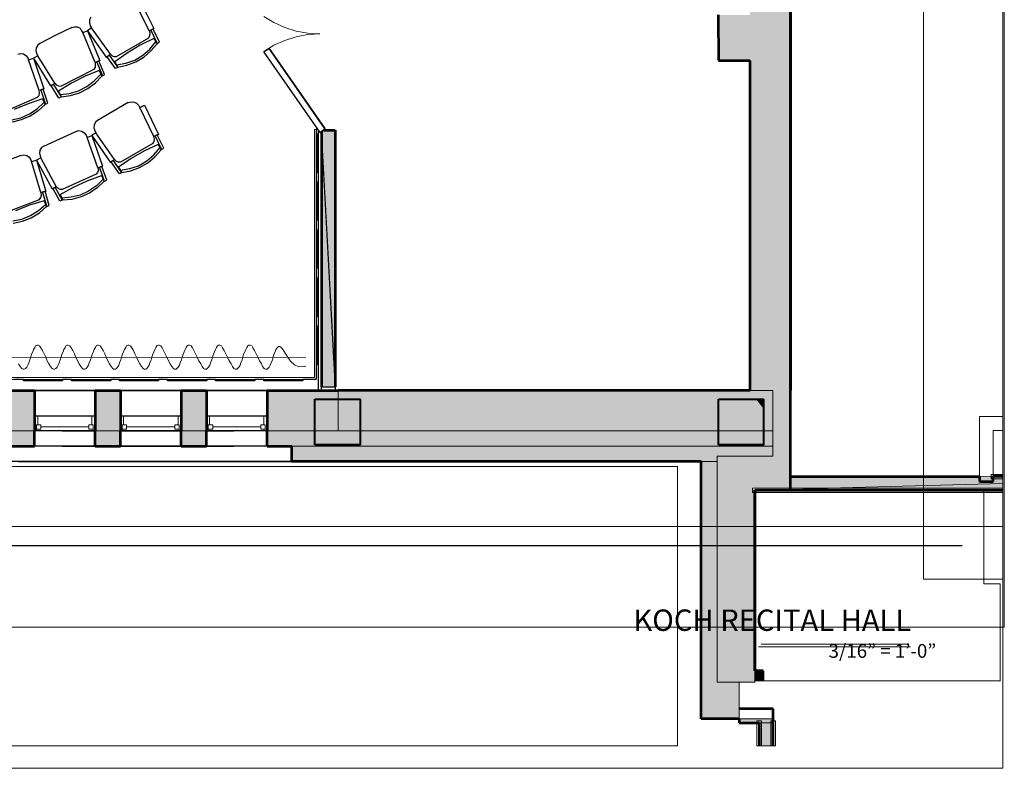
# Model space of a CAD drawing. Units: inches. Extents: x 0 to 17, y 0 to 11.
# Drawn here: x 10.9 to 17, y 0 to 4.6 of the extents above; entities that cross this region are included whole.
import ezdxf

# ---------------------------------------------------------------- set-up
doc = ezdxf.new("R2010")
doc.units = ezdxf.units.IN
doc.header["$MEASUREMENT"] = 0
doc.layers.add('Layer 1', color=7, linetype='Continuous')

# ---------------------------------------------------------------- blocks, each defined once
blk = doc.blocks.new('block 7')
at = {"layer": 'Layer 1', "lineweight": 0}
blk.add_lwpolyline([(16.9289, 1.7906), (17, 1.7906), (17, 1.8189), (16.9289, 1.8189), (16.9289, 1.7906)], dxfattribs=at)
at = {"layer": 'Layer 1', "color": 7, "lineweight": 53, "true_color": 0xffffff}
blk.add_lwpolyline([(17, 1.8056), (16.9422, 1.8056)], dxfattribs=at)
blk = doc.blocks.new('block 8')
at = {"layer": 'Layer 1', "lineweight": 0}
blk.add_lwpolyline([(15.4522, 1.7056), (15.4522, 1.7339), (17, 1.7353), (17, 1.7069), (15.4522, 1.7056)], dxfattribs=at)
at = {"layer": 'Layer 1', "color": 7, "lineweight": 53, "true_color": 0xffffff}
blk.add_lwpolyline([(17, 1.7206), (15.4655, 1.7206)], dxfattribs=at)
blk = doc.blocks.new('block 9')
at = {"layer": 'Layer 1', "lineweight": 0}
blk.add_lwpolyline([(15.4789, 0.1389), (15.5072, 0.1389), (15.5072, 0.2939), (15.4789, 0.2939), (15.4789, 0.1389)], dxfattribs=at)
at = {"layer": 'Layer 1', "color": 7, "lineweight": 53, "true_color": 0xffffff}
blk.add_lwpolyline([(15.4922, 0.2806), (15.4922, 0.1406)], dxfattribs=at)
blk = doc.blocks.new('block 10')
at = {"layer": 'Layer 1', "lineweight": 0}
blk.add_lwpolyline([(15.5656, 0.1389), (15.5939, 0.1389), (15.5939, 0.2939), (15.5656, 0.2939), (15.5656, 0.1389)], dxfattribs=at)
at = {"layer": 'Layer 1', "color": 7, "lineweight": 53, "true_color": 0xffffff}
blk.add_lwpolyline([(15.5789, 0.1406), (15.5789, 0.2806)], dxfattribs=at)
blk = doc.blocks.new('block 12')
at = {"layer": 'Layer 1', "lineweight": 0}
blk.add_lwpolyline([(15.6839, 1.7155), (17, 1.7155), (17, 1.7239), (15.6839, 1.7239), (15.6839, 1.7155)], dxfattribs=at)
at = {"layer": 'Layer 1', "color": 8, "lineweight": 9, "true_color": 0x808080}
blk.add_lwpolyline([(17, 1.7206), (15.6872, 1.7206)], dxfattribs=at)
blk = doc.blocks.new('block 24')
at = {"layer": 'Layer 1', "lineweight": 0}
blk.add_lwpolyline([(0, 11), (17, 11), (17, 0), (0, 0), (0, 11)], dxfattribs=at)
blk = doc.blocks.new('block 36')
at = {"layer": 'Layer 1', "lineweight": 0}
blk.add_lwpolyline([(0, 11), (17, 11), (17, 0), (0, 0), (0, 11)], dxfattribs=at)
blk = doc.blocks.new('block 39')
at = {"layer": 'Layer 1', "lineweight": 0}
blk.add_lwpolyline([(0, 11), (17, 11), (17, 0), (0, 0), (0, 11)], dxfattribs=at)
blk = doc.blocks.new('block 45')
at = {"layer": 'Layer 1', "lineweight": 0}
for points in [[(0.0085, 0.874), (17.0101, 0.874), (17.0101, 11.0101), (0.0085, 11.0101), (0.0085, 0.874)], [(0.0085, 0.874), (0.0186, 11), (17, 11), (17, 0.8754), (0.0085, 0.874)]]:
    blk.add_lwpolyline(points, dxfattribs=at)
blk = doc.blocks.new('block 44')
at = {"layer": 'Layer 1'}
blk.add_blockref('block 45', (0, 0), dxfattribs=at)
blk = doc.blocks.new('block 43')
at = {"layer": 'Layer 1', "lineweight": 0}
blk.add_lwpolyline([(0, 11), (17, 11), (17, 0), (0, 0), (0, 11)], dxfattribs=at)
at = {"layer": 'Layer 1'}
blk.add_blockref('block 44', (0, 0), dxfattribs=at)
blk = doc.blocks.new('block 46')
at = {"layer": 'Layer 1', "lineweight": 0}
for points in [[(0, 11), (17, 11), (17, 0), (0, 0), (0, 11)], [(16.5108, 1.1698), (16.5108, 10.4821), (0.5118, 10.4821), (0.5118, 1.1698), (0.0118, 1.1698), (0.0219, 10.999), (0.5219, 10.999), (0.5219, 10.9923), (16.521, 10.9923), (16.521, 10.999), (17, 10.999), (17, 1.1698), (16.5108, 1.1698)]]:
    blk.add_lwpolyline(points, dxfattribs=at)
blk = doc.blocks.new('block 47')
at = {"layer": 'Layer 1', "lineweight": 0}
blk.add_lwpolyline([(0, 11), (17, 11), (17, 0), (0, 0), (0, 11)], dxfattribs=at)
blk = doc.blocks.new('block 2')
at = {"layer": 'Layer 1', "true_color": 0xc0c0c0}
h = blk.add_hatch(color=9, dxfattribs=at)
h.dxf.hatch_style = 2
h.paths.add_polyline_path([(12.7789, 5.7339), (12.7789, 5.1472), (12.8739, 5.1472), (12.8739, 5.5639), (13.9505, 5.5639), (13.9505, 5.6406), (12.8739, 5.6406), (12.8739, 5.7339)])
h.paths.add_polyline_path([(15.3489, 9.3405), (15.3489, 9.0905), (15.4355, 9.0905), (15.4355, 7.0706), (15.2122, 7.0706), (15.2122, 6.7355), (15.4355, 6.7355), (15.4355, 5.6389), (13.9822, 5.6389), (13.9822, 5.5639), (15.4355, 5.5639), (15.4355, 4.6622), (15.2406, 4.6622), (15.2406, 4.3806), (15.4355, 4.3806), (15.4355, 2.3372), (15.5772, 2.3372), (15.5772, 1.9306), (15.2339, 1.9306), (15.2339, 0.5322), (15.4655, 0.5322), (15.4655, 1.7206), (15.6872, 1.7206), (15.6872, 9.3405)])
h = blk.add_hatch(color=9, dxfattribs=at)
h.dxf.hatch_style = 2
h.paths.add_polyline_path([(12.7839, 3.9406), (12.7839, 2.3606), (12.8689, 2.3606), (12.8689, 2.3922), (12.7855, 3.9406)])
h = blk.add_hatch(color=9, dxfattribs=at)
h.dxf.hatch_style = 2
h.paths.add_polyline_path([(12.7956, 3.9489), (12.7855, 3.9406), (12.7855, 3.9105), (12.8672, 2.3922), (12.8689, 3.9489)])
h = blk.add_hatch(color=9, dxfattribs=at)
h.dxf.hatch_style = 2
h.paths.add_polyline_path([(4.1606, 2.0872), (4.3172, 2.0872), (4.3172, 2.3372), (4.1606, 2.3372)])
h.paths.add_polyline_path([(4.6939, 2.0872), (4.8489, 2.0872), (4.8489, 2.3372), (4.6939, 2.3372)])
h.paths.add_polyline_path([(5.2256, 2.0872), (6.1789, 2.0872), (6.1789, 2.3372), (5.2256, 2.3372)])
h.paths.add_polyline_path([(6.5556, 2.0872), (6.7122, 2.0872), (6.7122, 2.3372), (6.5556, 2.3372)])
h.paths.add_polyline_path([(7.0872, 2.0872), (7.2439, 2.0872), (7.2439, 2.3372), (7.0872, 2.3372)])
h.paths.add_polyline_path([(7.6189, 2.0872), (8.5739, 2.0872), (8.5739, 2.3372), (7.6189, 2.3372)])
h.paths.add_polyline_path([(8.9489, 2.0872), (9.1056, 2.0872), (9.1056, 2.3372), (8.9489, 2.3372)])
h.paths.add_polyline_path([(9.4806, 2.0872), (9.6372, 2.0872), (9.6372, 2.3372), (9.4806, 2.3372)])
h.paths.add_polyline_path([(10.0139, 2.0872), (11.0089, 2.0872), (11.0089, 2.3372), (10.0139, 2.3372)])
h.paths.add_polyline_path([(11.3839, 2.0872), (11.5406, 2.0872), (11.5406, 2.3372), (11.3839, 2.3372)])
h.paths.add_polyline_path([(11.9156, 2.0872), (12.0722, 2.0872), (12.0722, 2.3372), (11.9156, 2.3372)])
h.paths.add_polyline_path([(12.4489, 2.0872), (12.8889, 2.0872), (12.8889, 2.3372), (12.4489, 2.3372)])
h = blk.add_hatch(color=9, dxfattribs=at)
h.dxf.hatch_style = 2
h.paths.add_polyline_path([(15.4789, 2.2839), (15.5222, 2.2839), (15.5222, 2.2289)])
h.paths.add_polyline_path([(12.8889, 2.0872), (15.5772, 2.0872), (15.5772, 2.3372), (12.8889, 2.3372)])
h = blk.add_hatch(color=9, dxfattribs=at)
h.dxf.hatch_style = 2
h.paths.add_polyline_path([(15.4789, 2.2839), (15.4789, 2.2839), (15.5222, 2.2289), (15.5222, 2.2839)])
h = blk.add_hatch(color=9, dxfattribs=at)
h.dxf.hatch_style = 2
h.paths.add_polyline_path([(4.1606, 1.9939), (4.3172, 1.9939), (4.3172, 2.0872), (4.1606, 2.0872)])
h.paths.add_polyline_path([(4.6939, 1.9939), (4.8489, 1.9939), (4.8489, 2.0872), (4.6939, 2.0872)])
h.paths.add_polyline_path([(5.2256, 1.9939), (6.1789, 1.9939), (6.1789, 2.0872), (5.2256, 2.0872)])
h.paths.add_polyline_path([(6.5556, 1.9939), (6.7122, 1.9939), (6.7122, 2.0872), (6.5556, 2.0872)])
h.paths.add_polyline_path([(7.0872, 1.9939), (7.2439, 1.9939), (7.2439, 2.0872), (7.0872, 2.0872)])
h.paths.add_polyline_path([(7.6189, 1.9939), (8.5739, 1.9939), (8.5739, 2.0872), (7.6189, 2.0872)])
h.paths.add_polyline_path([(8.9489, 1.9939), (9.1056, 1.9939), (9.1056, 2.0872), (8.9489, 2.0872)])
h.paths.add_polyline_path([(9.4806, 1.9939), (9.6372, 1.9939), (9.6372, 2.0872), (9.4806, 2.0872)])
h.paths.add_polyline_path([(10.0139, 1.9939), (11.0089, 1.9939), (11.0089, 2.0872), (10.0139, 2.0872)])
h.paths.add_polyline_path([(11.3839, 1.9939), (11.5406, 1.9939), (11.5406, 2.0872), (11.3839, 2.0872)])
h.paths.add_polyline_path([(11.9156, 1.9939), (12.0722, 1.9939), (12.0722, 2.0872), (11.9156, 2.0872)])
h.paths.add_polyline_path([(12.4489, 1.9939), (15.5772, 1.9939), (15.5772, 2.0872), (12.4489, 2.0872)])
h = blk.add_hatch(color=9, dxfattribs=at)
h.dxf.hatch_style = 2
h.paths.add_polyline_path([(0.6289, 1.8989), (0.6322, 1.8989), (0.6322, 1.9939), (0.6289, 1.9939)])
h.paths.add_polyline_path([(5.4172, 1.8989), (5.9806, 1.8989), (5.9806, 1.9939), (5.4172, 1.9939)])
h.paths.add_polyline_path([(7.8122, 1.8989), (8.3755, 1.8989), (8.3755, 1.9939), (7.8122, 1.9939)])
h.paths.add_polyline_path([(10.2056, 1.8989), (10.7689, 1.8989), (10.7689, 1.9939), (10.2056, 1.9939)])
h.paths.add_polyline_path([(12.6006, 1.9939), (12.6006, 1.8989), (15.2339, 1.8989), (15.2339, 1.9306), (15.5772, 1.9306), (15.5772, 1.9939)])
h = blk.add_hatch(color=9, dxfattribs=at)
h.dxf.hatch_style = 2
h.paths.add_polyline_path([(15.1339, 1.8989), (15.1339, 0.3056), (15.3689, 0.3056), (15.3689, 0.5322), (15.2339, 0.5322), (15.2339, 1.8989)])
for points in [[(15.6872, 1.7272), (15.6872, 1.8056), (17, 1.8069), (17, 1.7614)], [(15.6872, 1.7205), (15.6872, 1.7272), (17, 1.7614), (17, 1.7219)]]:
    blk.add_hatch(color=9, dxfattribs=at).paths.add_polyline_path(points)
h = blk.add_hatch(color=9, dxfattribs=at)
h.dxf.hatch_style = 2
h.paths.add_polyline_path([(15.4655, 0.5406), (15.5189, 0.5406), (15.5189, 0.6039), (15.4655, 0.6039)])
h = blk.add_hatch(color=9, dxfattribs=at)
h.dxf.hatch_style = 2
h.paths.add_polyline_path([(15.3689, 0.2806), (15.5789, 0.2806), (15.5789, 0.3056), (15.3689, 0.3056)])
h = blk.add_hatch(color=9, dxfattribs=at)
h.dxf.hatch_style = 2
h.paths.add_polyline_path([(15.4922, 0.1389), (15.5789, 0.1389), (15.5789, 0.2806), (15.4922, 0.2806)])
at = {"layer": 'Layer 1', "lineweight": 0}
for points in [[(0, 0), (17, 0), (17, 11), (0, 11), (0, 0)], [(15.2589, 10.7056), (15.2589, 9.3406), (15.6872, 9.3406), (15.6872, 1.8056), (16.8572, 1.8056), (16.8572, 2.1772), (17, 2.1772), (17, 10.7056), (15.2589, 10.7056)], [(15.2406, 4.6622), (15.2406, 4.3806), (15.4355, 4.3806), (15.4355, 2.3372), (15.5772, 2.3372), (15.5772, 1.9306), (15.2339, 1.9306), (15.2339, 0.5322), (15.4655, 0.5322), (15.4655, 1.7206), (15.6872, 1.7206), (15.6872, 9.3405)], [(12.4589, 4.4539), (12.4289, 4.4339), (12.7739, 3.9372), (12.7772, 3.9372), (12.8072, 3.9589), (12.4622, 4.4539), (12.4589, 4.4539)], [(12.7406, 3.9522), (12.7406, 2.4172), (3.4372, 2.4172), (3.4372, 3.3039), (3.4339, 3.3039), (3.4256, 3.3022), (3.4256, 2.4056), (12.7522, 2.4056), (12.7522, 3.9522), (12.7406, 3.9522)], [(12.7522, 3.9522), (12.7522, 3.9289), (12.7556, 3.9289), (12.7556, 3.6856), (12.7522, 3.6856), (12.7522, 3.6306), (12.7556, 3.6306), (12.7556, 3.3889), (12.7522, 3.3889), (12.7522, 3.3339), (12.7556, 3.3339), (12.7556, 3.0922), (12.7522, 3.0922), (12.7522, 3.0372), (12.7556, 3.0372), (12.7556, 2.7939), (12.7522, 2.7939), (12.7522, 2.7389), (12.7556, 2.7389), (12.7556, 2.4972), (12.7522, 2.4972), (12.7522, 2.4056), (12.6689, 2.4056), (12.6689, 2.3972), (12.4272, 2.3972), (12.4272, 2.4056), (12.3722, 2.4056), (12.3722, 2.3972), (12.1289, 2.3972), (12.1289, 2.4056), (12.0755, 2.4056), (12.0755, 2.3972), (11.8322, 2.3972), (11.8322, 2.4056), (11.7772, 2.4056), (11.7772, 2.3972), (11.5355, 2.3972), (11.5355, 2.4056), (11.4806, 2.4056), (11.4806, 2.3972), (11.2372, 2.3972), (11.2372, 2.4056), (11.1822, 2.4056), (11.1822, 2.3972), (10.9406, 2.3972), (10.9406, 2.4056), (10.8856, 2.4056)], [(10.6756, 2.3389), (12.7672, 2.3389), (12.7672, 3.9489), (12.7639, 3.9522), (12.7522, 3.9522)], [(12.7522, 3.6856), (12.7556, 3.6856), (12.7556, 3.9289), (12.7522, 3.9289), (12.7522, 3.6856)], [(12.7839, 3.9406), (12.7839, 2.3606), (12.8689, 2.3606), (12.8689, 2.3922), (12.7855, 3.9406), (12.7839, 3.9406)], [(12.7956, 3.9489), (12.7855, 3.9406), (12.7855, 3.9105), (12.8672, 2.3922), (12.8689, 3.9489), (12.7956, 3.9489)], [(12.7522, 3.3889), (12.7556, 3.3889), (12.7556, 3.6306), (12.7522, 3.6306), (12.7522, 3.3889)], [(12.7522, 3.0922), (12.7556, 3.0922), (12.7556, 3.3339), (12.7522, 3.3339), (12.7522, 3.0922)], [(12.7522, 2.7939), (12.7556, 2.7939), (12.7556, 3.0372), (12.7522, 3.0372), (12.7522, 2.7939)], [(12.7522, 2.4972), (12.7556, 2.4972), (12.7556, 2.7389), (12.7522, 2.7389), (12.7522, 2.4972)], [(10.9406, 2.3972), (11.1822, 2.3972), (11.1822, 2.4056), (10.9406, 2.4056), (10.9406, 2.3972)], [(11.2372, 2.3972), (11.4805, 2.3972), (11.4805, 2.4056), (11.2372, 2.4056), (11.2372, 2.3972)], [(11.5355, 2.3972), (11.7772, 2.3972), (11.7772, 2.4056), (11.5355, 2.4056), (11.5355, 2.3972)], [(11.8322, 2.3972), (12.0755, 2.3972), (12.0755, 2.4056), (11.8322, 2.4056), (11.8322, 2.3972)], [(12.1289, 2.3972), (12.3722, 2.3972), (12.3722, 2.4056), (12.1289, 2.4056), (12.1289, 2.3972)], [(12.4272, 2.3972), (12.6689, 2.3972), (12.6689, 2.4056), (12.4272, 2.4056), (12.4272, 2.3972)], [(10.0139, 2.0872), (11.0089, 2.0872), (11.0089, 2.3372), (10.0139, 2.3372), (10.0139, 2.0872)], [(11.0089, 2.1806), (11.3839, 2.1806), (11.3839, 2.3372), (11.0089, 2.3372), (11.0089, 2.1806)], [(11.3839, 2.0872), (11.5406, 2.0872), (11.5406, 2.3372), (11.3839, 2.3372), (11.3839, 2.0872)], [(11.5406, 2.1806), (11.9156, 2.1806), (11.9156, 2.3372), (11.5406, 2.3372), (11.5406, 2.1806)], [(11.9156, 2.0872), (12.0722, 2.0872), (12.0722, 2.3372), (11.9156, 2.3372), (11.9156, 2.0872)], [(12.0722, 2.1806), (12.4489, 2.1806), (12.4489, 2.3372), (12.0722, 2.3372), (12.0722, 2.1806)], [(12.4489, 2.0872), (12.8889, 2.0872), (12.8889, 2.3372), (12.4489, 2.3372), (12.4489, 2.0872)], [(12.7839, 2.3372), (12.8689, 2.3372), (12.8689, 2.3606), (12.7839, 2.3606), (12.7839, 2.3372)], [(12.8889, 2.0872), (15.5772, 2.0872), (15.5772, 2.3372), (12.8889, 2.3372), (12.8889, 2.0872)], [(15.4789, 2.2839), (15.4789, 2.2839), (15.5222, 2.2289), (15.5222, 2.2839), (15.4789, 2.2839)], [(15.4789, 2.2839), (15.5222, 2.2839), (15.5222, 2.2289), (15.4789, 2.2839)], [(11.0089, 2.0872), (11.3839, 2.0872), (11.3839, 2.1806), (11.0089, 2.1806), (11.0089, 2.0872)], [(11.5406, 2.0872), (11.9156, 2.0872), (11.9156, 2.1806), (11.5406, 2.1806), (11.5406, 2.0872)], [(12.0722, 2.0872), (12.4489, 2.0872), (12.4489, 2.1806), (12.0722, 2.1806), (12.0722, 2.0872)], [(10.0139, 1.9939), (11.0089, 1.9939), (11.0089, 2.0872), (10.0139, 2.0872), (10.0139, 1.9939)], [(11.0089, 1.9939), (11.3839, 1.9939), (11.3839, 2.0872), (11.0089, 2.0872), (11.0089, 1.9939)], [(11.3839, 1.9939), (11.5406, 1.9939), (11.5406, 2.0872), (11.3839, 2.0872), (11.3839, 1.9939)], [(11.5406, 1.9939), (11.9156, 1.9939), (11.9156, 2.0872), (11.5406, 2.0872), (11.5406, 1.9939)], [(11.9156, 1.9939), (12.0722, 1.9939), (12.0722, 2.0872), (11.9156, 2.0872), (11.9156, 1.9939)], [(12.0722, 1.9939), (12.4489, 1.9939), (12.4489, 2.0872), (12.0722, 2.0872), (12.0722, 1.9939)], [(12.4489, 1.9939), (15.5772, 1.9939), (15.5772, 2.0872), (12.4489, 2.0872), (12.4489, 1.9939)], [(16.9422, 1.8056), (17, 1.8056), (17, 2.0905), (16.9422, 2.0905), (16.9422, 1.8056)], [(10.7689, 1.8989), (12.6006, 1.8989), (12.6006, 1.9939), (10.7689, 1.9939), (10.7689, 1.8989)], [(12.6006, 1.9939), (12.6006, 1.8989), (15.2339, 1.8989), (15.2339, 1.9306), (15.5772, 1.9306), (15.5772, 1.9939), (12.6006, 1.9939)], [(15.1339, 1.8989), (15.1339, 0.3056), (15.3689, 0.3056), (15.3689, 0.5322), (15.2339, 0.5322), (15.2339, 1.8989), (15.1339, 1.8989)], [(0.5556, 0.1389), (14.9872, 0.1389), (14.9872, 1.8672), (0.5556, 1.8672), (0.5556, 0.1389)], [(15.6872, 1.7272), (15.6872, 1.8056), (17, 1.8069), (17, 1.7614), (15.6872, 1.7272)], [(15.4655, 1.7206), (15.4655, 0.6039), (15.5189, 0.6039), (15.5189, 0.5406), (16.9855, 0.5406), (16.9855, 1.1422), (16.8839, 1.1422), (16.8839, 1.7206), (15.4655, 1.7206)], [(15.6872, 1.7205), (15.6872, 1.7272), (17, 1.7614), (17, 1.7219), (15.6872, 1.7205)], [(0.0085, 0), (17, 0), (17, 1.4964), (0.0085, 1.4964), (0.0085, 0)], [(15.4655, 0.5406), (15.5189, 0.5406), (15.5189, 0.6039), (15.4655, 0.6039), (15.4655, 0.5406)], [(15.3689, 0.2806), (15.5789, 0.2806), (15.5789, 0.3056), (15.3689, 0.3056), (15.3689, 0.2806)], [(15.4922, 0.1389), (15.5789, 0.1389), (15.5789, 0.2806), (15.4922, 0.2806), (15.4922, 0.1389)]]:
    blk.add_lwpolyline(points, dxfattribs=at)
at = {"layer": 'Layer 1', "color": 7, "lineweight": 53, "true_color": 0xffffff}
for points in [[(15.6872, 2.3372), (15.6872, 9.3406)], [(15.6872, 6.7756), (15.6872, 2.3372)], [(15.2389, 4.6622), (15.2406, 4.3806)], [(15.2406, 4.3806), (15.4355, 4.3806)], [(15.4355, 4.3806), (15.4355, 2.3606)], [(15.4355, 4.3806), (15.4355, 2.3372)], [(12.7839, 3.9406), (12.7839, 2.3606)], [(12.7839, 3.9406), (12.7839, 2.3606)], [(12.7972, 3.9489), (12.8689, 3.9489)], [(12.7972, 3.9489), (12.8689, 3.9489)], [(12.8689, 3.9489), (12.8689, 2.3606)], [(12.8689, 3.9489), (12.8689, 2.3606)], [(10.0139, 2.3372), (11.0089, 2.3372)], [(11.0089, 2.3372), (11.0089, 2.0872)], [(11.3839, 2.3372), (11.5406, 2.3372)], [(11.3839, 2.3372), (11.3839, 2.0872)], [(11.5406, 2.3372), (11.5406, 2.0872)], [(11.9156, 2.3372), (12.0722, 2.3372)], [(11.9156, 2.3372), (11.9156, 2.0872)], [(12.0722, 2.3372), (12.0722, 2.0872)], [(12.4489, 2.3372), (12.8889, 2.3372)], [(12.4489, 2.3372), (12.4489, 2.0872)], [(15.4372, 2.3372), (12.8889, 2.3372)], [(15.6872, 1.7206), (15.6872, 2.3372)], [(11.0089, 1.9939), (11.0089, 2.0872)], [(11.3839, 1.9939), (11.3839, 2.0872)], [(11.5406, 1.9939), (11.5406, 2.0872)], [(11.9156, 1.9939), (11.9156, 2.0872)], [(12.0722, 1.9939), (12.0722, 2.0872)], [(12.4489, 1.9939), (12.4489, 2.0872)], [(10.7689, 1.9939), (11.0089, 1.9939)], [(11.3839, 1.9939), (11.5406, 1.9939)], [(11.9156, 1.9939), (12.0722, 1.9939)], [(12.4489, 1.9939), (12.6006, 1.9939)], [(12.6006, 1.8989), (12.6006, 1.9939)], [(15.1339, 1.8989), (12.6006, 1.8989)], [(15.1339, 0.3056), (15.1339, 1.8989)], [(15.6872, 1.8056), (16.8572, 1.8056)], [(16.8572, 1.8056), (16.8572, 1.7756)], [(16.8572, 1.7756), (16.9422, 1.7756)], [(16.9422, 1.7756), (16.9422, 1.8056)], [(15.4655, 1.7206), (15.4655, 0.6039)], [(15.4655, 0.6039), (15.4655, 1.7206)], [(15.4655, 1.7206), (15.6872, 1.7206)], [(15.5189, 0.6039), (15.4655, 0.6039)], [(15.5189, 0.5406), (15.5189, 0.6039)], [(15.5789, 0.3672), (15.3689, 0.3672)], [(15.5789, 0.2806), (15.5789, 0.3672)], [(15.3689, 0.3056), (15.1339, 0.3056)], [(15.3689, 0.3056), (15.3689, 0.2806)], [(15.3689, 0.2806), (15.4922, 0.2806)]]:
    blk.add_lwpolyline(points, dxfattribs=at)
at = {"layer": 'Layer 1', "color": 7, "lineweight": 25, "true_color": 0xffffff}
for points in [[(11.6589, 4.7572), (11.7472, 4.5772)], [(11.7189, 4.5639), (11.6306, 4.7422)], [(11.3572, 4.6472), (11.3489, 4.6306)], [(11.2389, 4.5839), (11.1406, 4.5355)], [(11.2389, 4.5839), (11.2556, 4.5889)], [(11.2556, 4.5889), (11.2739, 4.5872)], [(11.2739, 4.5872), (11.2906, 4.5789)], [(11.2906, 4.5789), (11.3006, 4.5639)], [(11.3622, 4.5822), (11.3372, 4.5639)], [(11.3489, 4.6306), (11.3489, 4.6122)], [(11.3489, 4.6122), (11.3539, 4.5939)], [(11.3539, 4.5939), (11.3622, 4.5822)], [(11.4789, 4.4189), (11.3622, 4.5822)], [(11.7472, 4.5772), (11.7206, 4.5639)], [(11.7422, 4.5739), (11.7289, 4.5672)], [(11.7822, 4.4922), (11.7422, 4.5739)], [(11.1406, 4.5355), (11.0422, 4.4856)], [(11.3006, 4.5639), (11.3072, 4.5506)], [(11.3072, 4.5522), (11.3372, 4.5639)], [(11.3839, 4.3672), (11.3072, 4.5522)], [(11.3372, 4.5639), (11.4522, 4.4006)], [(11.3372, 4.5639), (11.4139, 4.3789)], [(11.5172, 4.4039), (11.7155, 4.5206)], [(11.7472, 4.5156), (11.6622, 4.4739)], [(11.7155, 4.5206), (11.7222, 4.5339)], [(11.7239, 4.5489), (11.7206, 4.5639)], [(11.7222, 4.5339), (11.7239, 4.5489)], [(11.7289, 4.5672), (11.7689, 4.4856)], [(11.7472, 4.5156), (11.7672, 4.4822)], [(11.0189, 4.4589), (11.0172, 4.4406)], [(11.0289, 4.4739), (11.0189, 4.4589)], [(11.0422, 4.4856), (11.0289, 4.4739)], [(11.6622, 4.4739), (11.5822, 4.4256)], [(11.6789, 4.4122), (11.7222, 4.4506)], [(11.7222, 4.4506), (11.7589, 4.4956)], [(11.7289, 4.4389), (11.7672, 4.4822)], [(11.7689, 4.4856), (11.7822, 4.4922)], [(12.4606, 4.4539), (12.4289, 4.4322)], [(12.8072, 3.9556), (12.4606, 4.4539)], [(10.9056, 4.4189), (10.9222, 4.4239)], [(10.9222, 4.4239), (10.9406, 4.4206)], [(10.9406, 4.4206), (10.9556, 4.4105)], [(10.9556, 4.4105), (10.9672, 4.3956)], [(10.9672, 4.3956), (10.9722, 4.3822)], [(10.9722, 4.3839), (11.0022, 4.3939)], [(11.0289, 4.4089), (11.0022, 4.3939)], [(11.0022, 4.3939), (11.1072, 4.2222)], [(11.0022, 4.3939), (11.0672, 4.2039)], [(11.0172, 4.4406), (11.0222, 4.4222)], [(11.0222, 4.4222), (11.0289, 4.4089)], [(11.1339, 4.2389), (11.0289, 4.4089)], [(11.4522, 4.4006), (11.4789, 4.4189)], [(11.4572, 4.4039), (11.4706, 4.4122)], [(11.5106, 4.3306), (11.4572, 4.4039)], [(11.4706, 4.4122), (11.5239, 4.3372)], [(11.4789, 4.4189), (11.4889, 4.4089)], [(11.4889, 4.4089), (11.5022, 4.4039)], [(11.5022, 4.4039), (11.5172, 4.4039)], [(11.5822, 4.4256), (11.5056, 4.3722)], [(11.6289, 4.3822), (11.6789, 4.4122)], [(11.6356, 4.3706), (11.6856, 4.4006)], [(11.6856, 4.4006), (11.7289, 4.4389)], [(12.4289, 4.4322), (12.7739, 3.9339)], [(11.0372, 4.1939), (10.9722, 4.3839)], [(11.3772, 4.3256), (11.3856, 4.3372)], [(11.4139, 4.3789), (11.3839, 4.3672)], [(11.3872, 4.3522), (11.3856, 4.3656)], [(11.3856, 4.3372), (11.3872, 4.3522)], [(11.4072, 4.3772), (11.3939, 4.3689)], [(11.3939, 4.3689), (11.4289, 4.2855)], [(11.4422, 4.2922), (11.4072, 4.3772)], [(11.5056, 4.3722), (11.5239, 4.3389)], [(11.5239, 4.3372), (11.5106, 4.3306)], [(11.5172, 4.3522), (11.5739, 4.3622)], [(11.5239, 4.3389), (11.5806, 4.3506)], [(11.5739, 4.3622), (11.6289, 4.3822)], [(11.5806, 4.3506), (11.6356, 4.3706)], [(11.1722, 4.2206), (11.3772, 4.3256)], [(11.3222, 4.2822), (11.2372, 4.2389)], [(11.4089, 4.3172), (11.3222, 4.2822)], [(11.3789, 4.2539), (11.4189, 4.2956)], [(11.3856, 4.2422), (11.4256, 4.2822)], [(11.4089, 4.3172), (11.4256, 4.2822)], [(11.4289, 4.2855), (11.4422, 4.2922)], [(11.1072, 4.2222), (11.1339, 4.2389)], [(11.1122, 4.2256), (11.1256, 4.2322)], [(11.1589, 4.1472), (11.1122, 4.2256)], [(11.1256, 4.2322), (11.1739, 4.1555)], [(11.1339, 4.2389), (11.1439, 4.2289)], [(11.1439, 4.2289), (11.1572, 4.2222)], [(11.2372, 4.2389), (11.1572, 4.1906)], [(11.1572, 4.2222), (11.1722, 4.2206)], [(11.2806, 4.1922), (11.3322, 4.2189)], [(11.2872, 4.1806), (11.3389, 4.2072)], [(11.3322, 4.2189), (11.3789, 4.2539)], [(11.3389, 4.2072), (11.3856, 4.2422)], [(10.8156, 4.0606), (11.0272, 4.1522)], [(11.0272, 4.1522), (11.0372, 4.1639)], [(11.0672, 4.2039), (11.0372, 4.1939)], [(11.0406, 4.1789), (11.0372, 4.1922)], [(11.0372, 4.1639), (11.0406, 4.1789)], [(11.0622, 4.2022), (11.0472, 4.1956)], [(11.0472, 4.1956), (11.0772, 4.1089)], [(11.0905, 4.1156), (11.0622, 4.2022)], [(11.1572, 4.1906), (11.1739, 4.1555)], [(11.1739, 4.1556), (11.1589, 4.1472)], [(11.1672, 4.1689), (11.2256, 4.1755)], [(11.1739, 4.1556), (11.2322, 4.1639)], [(11.2256, 4.1756), (11.2806, 4.1922)], [(11.2322, 4.1639), (11.2872, 4.1806)], [(10.9689, 4.1122), (10.8822, 4.0756)], [(11.0589, 4.1422), (10.9689, 4.1122)], [(11.0256, 4.0806), (11.0672, 4.1206)], [(11.0306, 4.0689), (11.0739, 4.1072)], [(11.0589, 4.1422), (11.0739, 4.1072)], [(11.0772, 4.1089), (11.0905, 4.1155)], [(11.5889, 4.1189), (11.4939, 4.0639)], [(11.5889, 4.1189), (11.6072, 4.1239)], [(11.6072, 4.1239), (11.6256, 4.1222)], [(11.6256, 4.1222), (11.6406, 4.1156)], [(11.6406, 4.1156), (11.6539, 4.1006)], [(11.6539, 4.1006), (11.6605, 4.0889)], [(11.6605, 4.0889), (11.6889, 4.1039)], [(11.7472, 3.9089), (11.6605, 4.0889)], [(11.6889, 4.1039), (11.7756, 3.9222)], [(10.8672, 4.0122), (10.9239, 4.0256)], [(10.9239, 4.0256), (10.9772, 4.0489)], [(10.9289, 4.0139), (10.9822, 4.0372)], [(10.9772, 4.0489), (11.0256, 4.0806)], [(10.9822, 4.0372), (11.0305, 4.0689)], [(11.4939, 4.0639), (11.3989, 4.0089)], [(10.8722, 4.0006), (10.9289, 4.0139)], [(11.3772, 3.9806), (11.3756, 3.9622)], [(11.3756, 3.9622), (11.3822, 3.9456)], [(11.3856, 3.9972), (11.3772, 3.9806)], [(11.3989, 4.0089), (11.3856, 3.9972)], [(11.1656, 3.8956), (11.2656, 3.9406)], [(11.2656, 3.9406), (11.2839, 3.9456)], [(11.2839, 3.9456), (11.3022, 3.9422)], [(11.3022, 3.9422), (11.3172, 3.9322)], [(11.3172, 3.9322), (11.3289, 3.9172)], [(11.3289, 3.9172), (11.3339, 3.9039)], [(11.3339, 3.9039), (11.3639, 3.9156)], [(11.4006, 3.7155), (11.3339, 3.9039)], [(11.3889, 3.9322), (11.3639, 3.9156)], [(11.3639, 3.9156), (11.4306, 3.7256)], [(11.3639, 3.9156), (11.4772, 3.7506)], [(11.3822, 3.9456), (11.3889, 3.9322)], [(11.5039, 3.7672), (11.3889, 3.9322)], [(11.7756, 3.9222), (11.7472, 3.9089)], [(11.7506, 3.8939), (11.7472, 3.9089)], [(11.7689, 3.9206), (11.7556, 3.9122)], [(11.7556, 3.9122), (11.7956, 3.8289)], [(11.8089, 3.8372), (11.7689, 3.9206)], [(12.7622, 3.9522), (12.7522, 3.9522)], [(12.7522, 3.9522), (12.7522, 3.9289)], [(12.7522, 3.9289), (12.7556, 3.9289)], [(12.7556, 3.9289), (12.7556, 3.6856)], [(12.7672, 2.3389), (12.7672, 3.9439)], [(12.7739, 3.9339), (12.8072, 3.9556)], [(11.0522, 3.8405), (11.0422, 3.8256)], [(11.0672, 3.8506), (11.0522, 3.8405)], [(11.0672, 3.8506), (11.1656, 3.8956)], [(11.5422, 3.7522), (11.7422, 3.8672)], [(11.7739, 3.8606), (11.6889, 3.8206)], [(11.7422, 3.8672), (11.7489, 3.8789)], [(11.7472, 3.7956), (11.7855, 3.8405)], [(11.7489, 3.8789), (11.7506, 3.8939)], [(11.7739, 3.8606), (11.7922, 3.8272)], [(10.9239, 3.7922), (10.8222, 3.7522)], [(10.9239, 3.7922), (10.9422, 3.7956)], [(10.9422, 3.7956), (10.9606, 3.7922)], [(10.9606, 3.7922), (10.9756, 3.7822)], [(10.9756, 3.7822), (10.9856, 3.7656)], [(11.0422, 3.8256), (11.0389, 3.8072)], [(11.0389, 3.8072), (11.0439, 3.7889)], [(11.0439, 3.7889), (11.0489, 3.7756)], [(11.6889, 3.8206), (11.6072, 3.7739)], [(11.7039, 3.7589), (11.7472, 3.7956)], [(11.7106, 3.7472), (11.7539, 3.7839)], [(11.7539, 3.7839), (11.7922, 3.8272)], [(11.7956, 3.8289), (11.8089, 3.8372)], [(10.9856, 3.7656), (10.9906, 3.7522)], [(10.9906, 3.7539), (11.0206, 3.7639)], [(11.0489, 3.5622), (10.9906, 3.7539)], [(11.0489, 3.7772), (11.0206, 3.7622)], [(11.0206, 3.7639), (11.0789, 3.5722)], [(11.0206, 3.7622), (11.1172, 3.5856)], [(11.1439, 3.6006), (11.0489, 3.7772)], [(11.4306, 3.7256), (11.4006, 3.7155)], [(11.4256, 3.7239), (11.4105, 3.7172)], [(11.4105, 3.7172), (11.4406, 3.6322)], [(11.4556, 3.6389), (11.4256, 3.7239)], [(11.4772, 3.7506), (11.5039, 3.7672)], [(11.4822, 3.7539), (11.4956, 3.7606)], [(11.5339, 3.6789), (11.4822, 3.7539)], [(11.4956, 3.7606), (11.5472, 3.6856)], [(11.5039, 3.7672), (11.5139, 3.7572)], [(11.5139, 3.7572), (11.5272, 3.7522)], [(11.5272, 3.7522), (11.5422, 3.7522)], [(11.6072, 3.7739), (11.5289, 3.7206)], [(11.5289, 3.7206), (11.5489, 3.6872)], [(11.5989, 3.7106), (11.6522, 3.7289)], [(11.6056, 3.6972), (11.6589, 3.7172)], [(11.6522, 3.7289), (11.7039, 3.7589)], [(11.6589, 3.7172), (11.7106, 3.7472)], [(11.3906, 3.6756), (11.1806, 3.5806)], [(11.3356, 3.6356), (11.4239, 3.6672)], [(11.3989, 3.6872), (11.3906, 3.6756)], [(11.4039, 3.7006), (11.3989, 3.6872)], [(11.4006, 3.7155), (11.4039, 3.7006)], [(11.4239, 3.6672), (11.4406, 3.6322)], [(11.5472, 3.6856), (11.5339, 3.6789)], [(11.5406, 3.7006), (11.5989, 3.7106)], [(11.5489, 3.6872), (11.6056, 3.6972)], [(12.7556, 3.6856), (12.7522, 3.6856)], [(12.7522, 3.6856), (12.7522, 3.6306)], [(11.1172, 3.5856), (11.1439, 3.6006)], [(11.1356, 3.5972), (11.1806, 3.5156)], [(11.1539, 3.5889), (11.1439, 3.6006)], [(11.1672, 3.5506), (11.2506, 3.5956)], [(11.2506, 3.5956), (11.3356, 3.6356)], [(11.3922, 3.6039), (11.3439, 3.5722)], [(11.4339, 3.6456), (11.3922, 3.6039)], [(11.4389, 3.6306), (11.3972, 3.5922)], [(11.4389, 3.6306), (11.4556, 3.6389)], [(12.7522, 3.6306), (12.7556, 3.6306)], [(12.7556, 3.6306), (12.7556, 3.3889)], [(11.0472, 3.5322), (11.0522, 3.5472)], [(11.0789, 3.5722), (11.0489, 3.5622)], [(11.0522, 3.5472), (11.0506, 3.5622)], [(11.0739, 3.5706), (11.0589, 3.5639)], [(11.0589, 3.5639), (11.0856, 3.4772)], [(11.1006, 3.4822), (11.0739, 3.5706)], [(11.1656, 3.5089), (11.1222, 3.5889)], [(11.1672, 3.5822), (11.1539, 3.5889)], [(11.1806, 3.5806), (11.1672, 3.5822)], [(11.1672, 3.5506), (11.1839, 3.5155)], [(11.2922, 3.5472), (11.2356, 3.5339)], [(11.2972, 3.5355), (11.2406, 3.5206)], [(11.3439, 3.5722), (11.2922, 3.5472)], [(11.3489, 3.5589), (11.2972, 3.5355)], [(11.3972, 3.5922), (11.3489, 3.5589)], [(10.8239, 3.4372), (11.0389, 3.5206)], [(10.9789, 3.4839), (10.8906, 3.4489)], [(11.0689, 3.5106), (10.9789, 3.4839)], [(11.0339, 3.4506), (11.0772, 3.4889)], [(11.0389, 3.5206), (11.0472, 3.5322)], [(11.0389, 3.4372), (11.0822, 3.4756)], [(11.0689, 3.5106), (11.0822, 3.4756)], [(11.0856, 3.4772), (11.1006, 3.4822)], [(11.1806, 3.5156), (11.1656, 3.5089)], [(11.2356, 3.5339), (11.1772, 3.5289)], [(11.2406, 3.5206), (11.1839, 3.5156)], [(10.9306, 3.3989), (10.9839, 3.4206)], [(10.9839, 3.4206), (11.0339, 3.4506)], [(10.9889, 3.4072), (11.0389, 3.4372)], [(10.8739, 3.3872), (10.9306, 3.3989)], [(10.8772, 3.3739), (10.9339, 3.3856)], [(10.9339, 3.3856), (10.9889, 3.4072)], [(12.7556, 3.3889), (12.7522, 3.3889)], [(12.7522, 3.3889), (12.7522, 3.3339)], [(12.7522, 3.3339), (12.7556, 3.3339)], [(12.7556, 3.3339), (12.7556, 3.0922)], [(12.7556, 3.0922), (12.7522, 3.0922)], [(12.7522, 3.0922), (12.7522, 3.0372)], [(12.7522, 3.0372), (12.7556, 3.0372)], [(12.7556, 3.0372), (12.7556, 2.7939)], [(12.7556, 2.7939), (12.7522, 2.7939)], [(12.7522, 2.7939), (12.7522, 2.7389)], [(12.7522, 2.7389), (12.7556, 2.7389)], [(12.7556, 2.7389), (12.7556, 2.4972)], [(12.7556, 2.4972), (12.7522, 2.4972)], [(12.7522, 2.4972), (12.7522, 2.4056)], [(10.9406, 2.4056), (10.8856, 2.4056)], [(10.9406, 2.3972), (10.9406, 2.4056)], [(11.1822, 2.3972), (10.9406, 2.3972)], [(11.2372, 2.4056), (11.1822, 2.4056)], [(11.1822, 2.4056), (11.1822, 2.3972)], [(11.2372, 2.3972), (11.2372, 2.4056)], [(11.4806, 2.3972), (11.2372, 2.3972)], [(11.5355, 2.4056), (11.4806, 2.4056)], [(11.4806, 2.4056), (11.4806, 2.3972)], [(11.5355, 2.3972), (11.5355, 2.4056)], [(11.7772, 2.3972), (11.5355, 2.3972)], [(11.8322, 2.4056), (11.7772, 2.4056)], [(11.7772, 2.4056), (11.7772, 2.3972)], [(11.8322, 2.3972), (11.8322, 2.4056)], [(12.0755, 2.3972), (11.8322, 2.3972)], [(12.1289, 2.4056), (12.0755, 2.4056)], [(12.0755, 2.4056), (12.0755, 2.3972)], [(12.1289, 2.3972), (12.1289, 2.4056)], [(12.3722, 2.3972), (12.1289, 2.3972)], [(12.4272, 2.4056), (12.3722, 2.4056)], [(12.3722, 2.4056), (12.3722, 2.3972)], [(12.4272, 2.3972), (12.4272, 2.4056)], [(12.6689, 2.3972), (12.4272, 2.3972)], [(12.7522, 2.4056), (12.6689, 2.4056)], [(12.6689, 2.4056), (12.6689, 2.3972)], [(10.6756, 2.3389), (12.7672, 2.3389)], [(11.0089, 2.3372), (11.3839, 2.3372)], [(11.0089, 2.1806), (11.0089, 2.3372)], [(11.3839, 2.3372), (11.3839, 2.1806)], [(11.5406, 2.3372), (11.9156, 2.3372)], [(11.5406, 2.1806), (11.5406, 2.3372)], [(11.9156, 2.3372), (11.9156, 2.1806)], [(12.0722, 2.3372), (12.4489, 2.3372)], [(12.0722, 2.1806), (12.0722, 2.3372)], [(12.4489, 2.3372), (12.4489, 2.1806)], [(12.7839, 2.3372), (12.7839, 2.3606)], [(12.7839, 2.3606), (12.8689, 2.3606)], [(12.7839, 2.3372), (12.7839, 2.3606)], [(12.7839, 2.3606), (12.8689, 2.3606)], [(12.8689, 2.3606), (12.8689, 2.3372)], [(12.8689, 2.3606), (12.8689, 2.3372)], [(11.0089, 2.1806), (11.3839, 2.1806)], [(11.0089, 2.0872), (11.0089, 2.1806)], [(11.5406, 2.1806), (11.9156, 2.1806)], [(12.0722, 2.1806), (12.4489, 2.1806)], [(12.4489, 2.1806), (12.4489, 2.0872)], [(11.0089, 2.0872), (11.0089, 1.9939)], [(11.3839, 2.0872), (11.0089, 2.0872)], [(11.1806, 2.0872), (11.3839, 2.0872)], [(11.5406, 2.0872), (11.9156, 2.0872)], [(11.9156, 2.0872), (11.5406, 2.0872)], [(12.0722, 2.0872), (12.2422, 2.0872)], [(12.4489, 2.0872), (12.0722, 2.0872)], [(12.4489, 2.0872), (12.4489, 1.9939)], [(10.7689, 1.9939), (11.0089, 1.9939)], [(11.3839, 1.9939), (11.0089, 1.9939)], [(11.1806, 1.9939), (12.2422, 1.9939)], [(11.9156, 1.9939), (11.5406, 1.9939)], [(12.4489, 1.9939), (12.0722, 1.9939)], [(12.4489, 1.9939), (12.6006, 1.9939)], [(12.6006, 1.9939), (12.6006, 1.8989)], [(12.6006, 1.8989), (10.7689, 1.8989)], [(10.9089, 1.8989), (10.9572, 1.8989)], [(10.9572, 1.8989), (11.0106, 1.8989)], [(11.0106, 1.8989), (11.0706, 1.8989)], [(11.0706, 1.8989), (11.1356, 1.8989)], [(11.1356, 1.8989), (11.2056, 1.8989)], [(11.2056, 1.8989), (11.2789, 1.8989)], [(11.2789, 1.8989), (11.3572, 1.8989)], [(11.3572, 1.8989), (11.4372, 1.8989)], [(11.4372, 1.8989), (11.5189, 1.8989)], [(11.5189, 1.8989), (11.6039, 1.8989)], [(11.6039, 1.8989), (11.6872, 1.8989)], [(11.6872, 1.8989), (11.7722, 1.8989)], [(11.7722, 1.8989), (11.8556, 1.8989)], [(11.8556, 1.8989), (11.9372, 1.8989)], [(11.9372, 1.8989), (12.0189, 1.8989)], [(12.0189, 1.8989), (12.0956, 1.8989)], [(12.0956, 1.8989), (12.1689, 1.8989)], [(12.1689, 1.8989), (12.2389, 1.8989)], [(12.2389, 1.8989), (12.3039, 1.8989)], [(12.3039, 1.8989), (12.3639, 1.8989)], [(12.3639, 1.8989), (12.4172, 1.8989)], [(12.4172, 1.8989), (12.4655, 1.8989)], [(12.4655, 1.8989), (12.5072, 1.8989)], [(12.5072, 1.8989), (12.5406, 1.8989)], [(12.5406, 1.8989), (12.5672, 1.8989)], [(12.5672, 1.8989), (12.5872, 1.8989)], [(12.5872, 1.8989), (12.5989, 1.8989)], [(12.5989, 1.8989), (12.6022, 1.8989)]]:
    blk.add_lwpolyline(points, dxfattribs=at)
at = {"layer": 'Layer 1', "color": 7, "lineweight": 9, "true_color": 0xffffff}
for points in [[(12.4906, 4.6139), (12.4272, 4.6522)], [(12.5572, 4.5839), (12.4906, 4.6139)], [(12.6289, 4.5622), (12.5572, 4.5839)], [(12.6289, 4.5256), (12.5572, 4.5039)], [(12.7005, 4.5489), (12.6289, 4.5622)], [(12.7005, 4.5406), (12.6289, 4.5256)], [(12.7739, 4.5439), (12.7005, 4.5489)], [(12.7739, 4.5439), (12.7005, 4.5406)], [(12.4906, 4.4739), (12.4272, 4.4356)], [(12.5572, 4.5039), (12.4906, 4.4739)], [(12.7522, 3.9522), (12.7406, 3.9522)], [(12.7406, 3.9522), (12.7406, 2.4172)], [(12.7522, 2.4056), (12.7522, 3.9522)], [(12.7522, 3.9289), (12.7556, 3.9289)], [(12.7522, 3.9289), (12.7522, 3.6856)], [(12.7522, 3.9289), (12.7522, 3.6856)], [(12.7556, 3.9289), (12.7556, 3.6856)], [(12.7522, 3.6856), (12.7556, 3.6856)], [(12.7522, 3.6306), (12.7556, 3.6306)], [(12.7522, 3.6306), (12.7522, 3.3889)], [(12.7522, 3.6306), (12.7522, 3.3889)], [(12.7556, 3.6306), (12.7556, 3.3889)], [(12.7522, 3.3889), (12.7556, 3.3889)], [(12.7556, 3.3339), (12.7522, 3.3339)], [(12.7522, 3.3339), (12.7522, 3.0922)], [(12.7522, 3.3339), (12.7522, 3.0922)], [(12.7556, 3.3339), (12.7556, 3.0922)], [(12.7556, 3.0922), (12.7522, 3.0922)], [(12.7556, 3.0372), (12.7522, 3.0372)], [(12.7522, 3.0372), (12.7522, 2.7939)], [(12.7522, 3.0372), (12.7522, 2.7939)], [(12.7556, 3.0372), (12.7556, 2.7939)], [(12.7556, 2.7939), (12.7522, 2.7939)], [(12.7556, 2.7389), (12.7522, 2.7389)], [(12.7522, 2.7389), (12.7522, 2.4972)], [(12.7522, 2.7389), (12.7522, 2.4972)], [(12.7556, 2.7389), (12.7556, 2.4972)], [(12.7556, 2.4972), (12.7522, 2.4972)], [(12.7522, 2.4056), (3.4256, 2.4056)], [(3.4372, 2.4172), (12.7406, 2.4172)], [(11.1822, 2.4056), (10.9406, 2.4056)], [(11.1822, 2.4056), (10.9406, 2.4056)], [(10.9406, 2.4056), (10.9406, 2.3972)], [(11.1822, 2.3972), (10.9406, 2.3972)], [(11.1822, 2.4056), (11.1822, 2.3972)], [(11.4806, 2.4056), (11.2372, 2.4056)], [(11.4806, 2.4056), (11.2372, 2.4056)], [(11.2372, 2.4056), (11.2372, 2.3972)], [(11.4806, 2.3972), (11.2372, 2.3972)], [(11.4806, 2.4056), (11.4806, 2.3972)], [(11.7772, 2.4056), (11.5355, 2.4056)], [(11.7772, 2.4056), (11.5355, 2.4056)], [(11.5355, 2.4056), (11.5355, 2.3972)], [(11.7772, 2.3972), (11.5355, 2.3972)], [(11.7772, 2.4056), (11.7772, 2.3972)], [(12.0755, 2.4056), (11.8322, 2.4056)], [(12.0755, 2.4056), (11.8322, 2.4056)], [(11.8322, 2.4056), (11.8322, 2.3972)], [(12.0755, 2.3972), (11.8322, 2.3972)], [(12.0755, 2.4056), (12.0755, 2.3972)], [(12.3722, 2.4056), (12.1289, 2.4056)], [(12.3722, 2.4056), (12.1289, 2.4056)], [(12.1289, 2.4056), (12.1289, 2.3972)], [(12.3722, 2.3972), (12.1289, 2.3972)], [(12.3722, 2.4056), (12.3722, 2.3972)], [(12.6689, 2.4056), (12.4272, 2.4056)], [(12.6689, 2.4056), (12.4272, 2.4056)], [(12.4272, 2.4056), (12.4272, 2.3972)], [(12.6689, 2.3972), (12.4272, 2.3972)], [(12.6689, 2.4056), (12.6689, 2.3972)], [(16.4289, 0.7522), (15.4889, 0.7522)], [(16.4122, 0.7672), (15.5056, 0.7672)]]:
    blk.add_lwpolyline(points, dxfattribs=at)
at = {"layer": 'Layer 1', "color": 7, "lineweight": 40, "true_color": 0xffffff}
for points in [[(15.2406, 4.3806), (15.4355, 4.3806)], [(12.7439, 2.0022), (12.7439, 2.2839)], [(12.7439, 2.2839), (13.0256, 2.2839)], [(13.0256, 2.0022), (13.0256, 2.2839)], [(15.2406, 2.0022), (15.2406, 2.2839)], [(15.2406, 2.2839), (15.5222, 2.2839)], [(15.5222, 2.0022), (15.5222, 2.2839)], [(13.0256, 2.0022), (12.7439, 2.0022)], [(15.5222, 2.0022), (15.2406, 2.0022)]]:
    blk.add_lwpolyline(points, dxfattribs=at)
at = {"layer": 'Layer 1', "color": 250, "lineweight": 5, "true_color": 0x323232}
for points in [[(12.6881, 2.5443), (3.4856, 2.5418)], [(10.9106, 2.5018), (10.9206, 2.4868), (10.9306, 2.4743), (10.9381, 2.4693), (10.9456, 2.4693), (10.9531, 2.4743), (10.9606, 2.4818), (10.9681, 2.4943), (10.9731, 2.5093), (10.9806, 2.5268), (10.9856, 2.5443), (10.9906, 2.5618), (10.9981, 2.5768), (11.0031, 2.5918), (11.0106, 2.6043), (11.0156, 2.6143), (11.0231, 2.6193), (11.0306, 2.6193), (11.0406, 2.6143), (11.0481, 2.6018), (11.0581, 2.5843), (11.0681, 2.5643), (11.0781, 2.5443), (11.0881, 2.5218), (11.0981, 2.5018), (11.1081, 2.4868), (11.1181, 2.4743), (11.1256, 2.4693), (11.1331, 2.4693), (11.1406, 2.4743), (11.1481, 2.4818), (11.1556, 2.4943), (11.1606, 2.5093), (11.1681, 2.5268), (11.1731, 2.5443), (11.1781, 2.5618), (11.1856, 2.5768), (11.1906, 2.5918), (11.1981, 2.6043), (11.2031, 2.6143), (11.2106, 2.6193), (11.2181, 2.6193), (11.2281, 2.6143), (11.2356, 2.6018), (11.2456, 2.5843), (11.2556, 2.5643), (11.2656, 2.5443), (11.2756, 2.5218), (11.2856, 2.5018), (11.2956, 2.4868), (11.3056, 2.4743), (11.3131, 2.4693), (11.3206, 2.4693), (11.3281, 2.4743), (11.3356, 2.4818), (11.3431, 2.4943), (11.3481, 2.5093), (11.3556, 2.5268), (11.3606, 2.5443), (11.3656, 2.5618), (11.3731, 2.5768), (11.3781, 2.5918), (11.3856, 2.6043), (11.3906, 2.6143), (11.3981, 2.6193), (11.4056, 2.6193), (11.4156, 2.6143), (11.4231, 2.6018), (11.4331, 2.5843), (11.4431, 2.5643), (11.4531, 2.5443), (11.4631, 2.5218), (11.4731, 2.5018), (11.4831, 2.4868), (11.4931, 2.4743), (11.5006, 2.4693), (11.5106, 2.4693), (11.5156, 2.4743), (11.5231, 2.4818), (11.5306, 2.4943), (11.5356, 2.5093), (11.5431, 2.5268), (11.5481, 2.5443), (11.5531, 2.5618), (11.5606, 2.5768), (11.5656, 2.5918), (11.5731, 2.6043), (11.5781, 2.6143), (11.5856, 2.6193), (11.5931, 2.6193), (11.6031, 2.6143), (11.6106, 2.6018), (11.6206, 2.5843), (11.6306, 2.5643), (11.6406, 2.5443), (11.6506, 2.5218), (11.6606, 2.5018), (11.6706, 2.4868), (11.6806, 2.4743), (11.6881, 2.4693), (11.6981, 2.4693), (11.7031, 2.4743), (11.7106, 2.4818), (11.7181, 2.4943), (11.7231, 2.5093), (11.7306, 2.5268), (11.7356, 2.5443), (11.7406, 2.5618), (11.7481, 2.5768), (11.7531, 2.5918), (11.7606, 2.6043), (11.7656, 2.6143), (11.7731, 2.6193), (11.7806, 2.6193), (11.7906, 2.6143), (11.7981, 2.6018), (11.8081, 2.5843), (11.8181, 2.5643), (11.8281, 2.5443), (11.8381, 2.5218), (11.8481, 2.5018), (11.8581, 2.4868), (11.8681, 2.4743), (11.8756, 2.4693), (11.8856, 2.4693), (11.8906, 2.4743), (11.8981, 2.4818), (11.9056, 2.4943), (11.9106, 2.5093), (11.9181, 2.5268), (11.9231, 2.5443), (11.9281, 2.5618), (11.9356, 2.5768), (11.9406, 2.5918), (11.9481, 2.6043), (11.9531, 2.6143), (11.9606, 2.6193), (11.9681, 2.6193), (11.9781, 2.6143), (11.9856, 2.6018), (11.9956, 2.5843), (12.0056, 2.5643), (12.0156, 2.5443), (12.0256, 2.5218), (12.0381, 2.5018), (12.0456, 2.4868), (12.0556, 2.4743), (12.0631, 2.4693), (12.0731, 2.4693), (12.0781, 2.4743), (12.0856, 2.4818), (12.0931, 2.4943), (12.0981, 2.5093), (12.1056, 2.5268), (12.1106, 2.5443), (12.1156, 2.5618), (12.1231, 2.5768), (12.1281, 2.5918), (12.1356, 2.6043), (12.1406, 2.6143), (12.1481, 2.6193), (12.1556, 2.6193), (12.1656, 2.6143), (12.1731, 2.6018), (12.1831, 2.5843), (12.1931, 2.5643), (12.2031, 2.5443), (12.2131, 2.5218), (12.2256, 2.5018), (12.2331, 2.4868), (12.2431, 2.4743), (12.2506, 2.4693), (12.2606, 2.4693), (12.2656, 2.4743), (12.2731, 2.4818), (12.2806, 2.4943), (12.2856, 2.5093), (12.2931, 2.5268), (12.2981, 2.5443), (12.3031, 2.5618), (12.3106, 2.5768), (12.3156, 2.5918), (12.3231, 2.6043), (12.3281, 2.6143), (12.3356, 2.6193), (12.3431, 2.6193), (12.3531, 2.6143), (12.3606, 2.6018), (12.3706, 2.5843), (12.3806, 2.5643), (12.3906, 2.5443), (12.4006, 2.5218), (12.4131, 2.5018), (12.4206, 2.4868), (12.4306, 2.4743), (12.4381, 2.4693), (12.4481, 2.4693), (12.4531, 2.4743), (12.4606, 2.4818), (12.4681, 2.4943), (12.4731, 2.5093), (12.4806, 2.5268), (12.4856, 2.5443), (12.4906, 2.5618), (12.4981, 2.5768), (12.5031, 2.5918), (12.5106, 2.6018), (12.5181, 2.6093), (12.528, 2.6093), (12.5356, 2.6043), (12.5481, 2.5893), (12.5606, 2.5693), (12.5756, 2.5443), (12.5931, 2.5193), (12.6181, 2.4968), (12.6456, 2.4843), (12.6806, 2.4868), (12.6881, 2.4893)]]:
    blk.add_lwpolyline(points, dxfattribs=at)
at = {"layer": 'Layer 1', "color": 8, "lineweight": 9, "true_color": 0x808080}
for points in [[(10.6756, 2.3372), (12.7839, 2.3372)], [(12.8689, 2.3372), (15.4355, 2.3372)], [(15.4355, 2.3606), (15.4355, 2.3372)], [(15.5189, 0.5406), (16.9856, 0.5406)]]:
    blk.add_lwpolyline(points, dxfattribs=at)
at = {"layer": 'Layer 1', "color": 7, "lineweight": 18, "true_color": 0xffffff}
for points in [[(11.0289, 2.1806), (11.0089, 2.1806)], [(11.0289, 2.1256), (11.0289, 2.1806)], [(11.3639, 2.1806), (11.3639, 2.1256)], [(11.3839, 2.1806), (11.3639, 2.1806)], [(11.5606, 2.1806), (11.5406, 2.1806)], [(11.5606, 2.1256), (11.5606, 2.1806)], [(11.8972, 2.1806), (11.8972, 2.1256)], [(11.9156, 2.1806), (11.8972, 2.1806)], [(12.0922, 2.1806), (12.0722, 2.1806)], [(12.0922, 2.1256), (12.0922, 2.1806)], [(12.4289, 2.1806), (12.4289, 2.1256)], [(12.4489, 2.1806), (12.4289, 2.1806)], [(11.0206, 2.0872), (11.0089, 2.0872)], [(11.0206, 2.0872), (11.0206, 2.1256)], [(11.0472, 2.1256), (11.0206, 2.1256)], [(11.0472, 2.0989), (11.0206, 2.0989)], [(11.0472, 2.0989), (11.0472, 2.1256)], [(11.3456, 2.1122), (11.0472, 2.1122)], [(11.3456, 2.0989), (11.3456, 2.1256)], [(11.3722, 2.1256), (11.3456, 2.1256)], [(11.3722, 2.0989), (11.3456, 2.0989)], [(11.3722, 2.0872), (11.3722, 2.1256)], [(11.3839, 2.0872), (11.3722, 2.0872)], [(11.5522, 2.0872), (11.5406, 2.0872)], [(11.5522, 2.0872), (11.5522, 2.1256)], [(11.5789, 2.1256), (11.5522, 2.1256)], [(11.5789, 2.0989), (11.5522, 2.0989)], [(11.5789, 2.0989), (11.5789, 2.1256)], [(11.8772, 2.1122), (11.5789, 2.1122)], [(11.8772, 2.0989), (11.8772, 2.1256)], [(11.9039, 2.1256), (11.8772, 2.1256)], [(11.9039, 2.0989), (11.8772, 2.0989)], [(11.9039, 2.0872), (11.9039, 2.1256)], [(11.9156, 2.0872), (11.9039, 2.0872)], [(12.0839, 2.0872), (12.0722, 2.0872)], [(12.0839, 2.0872), (12.0839, 2.1256)], [(12.1122, 2.1256), (12.0839, 2.1256)], [(12.1122, 2.0989), (12.0839, 2.0989)], [(12.1122, 2.0989), (12.1122, 2.1256)], [(12.4089, 2.1122), (12.1122, 2.1122)], [(12.4089, 2.0989), (12.4089, 2.1256)], [(12.4356, 2.1256), (12.4089, 2.1256)], [(12.4356, 2.0989), (12.4089, 2.0989)], [(12.4356, 2.0872), (12.4356, 2.1256)], [(12.4489, 2.0872), (12.4356, 2.0872)]]:
    blk.add_lwpolyline(points, dxfattribs=at)
at = {"layer": 'Layer 1', "color": 250, "lineweight": 25, "true_color": 0x191919}
blk.add_lwpolyline([(0.25, 1.3791), (16.75, 1.3791)], dxfattribs=at)
at = {"layer": 'Layer 1'}
for name in ['block 43', 'block 24', 'block 36', 'block 39', 'block 46', 'block 47', 'block 7', 'block 8', 'block 12', 'block 9', 'block 10']:
    blk.add_blockref(name, (0, 0), dxfattribs=at)
at = {"layer": 'Layer 1', "color": 250, "true_color": 0x191919, "attachment_point": 7}
for s, insert, char_height in [('\\fCentury Gothic|b0|i0|c0|p34;\\W1;KOCH RECITAL HALL', (14.715, 0.8504), 0.132222), ('\\fCentury Gothic|b0|i0|c0|p34;\\W1;3/16” = 1’-0”', (15.9227, 0.6838), 0.085)]:
    blk.add_mtext(s, dxfattribs=dict(at, insert=insert, char_height=char_height))

msp = doc.modelspace()

# ---------------------------------------------------------------- block references
at = {"layer": 'Layer 1'}
msp.add_blockref('block 2', (0, 0), dxfattribs=at)

doc.saveas('drawing.dxf')
